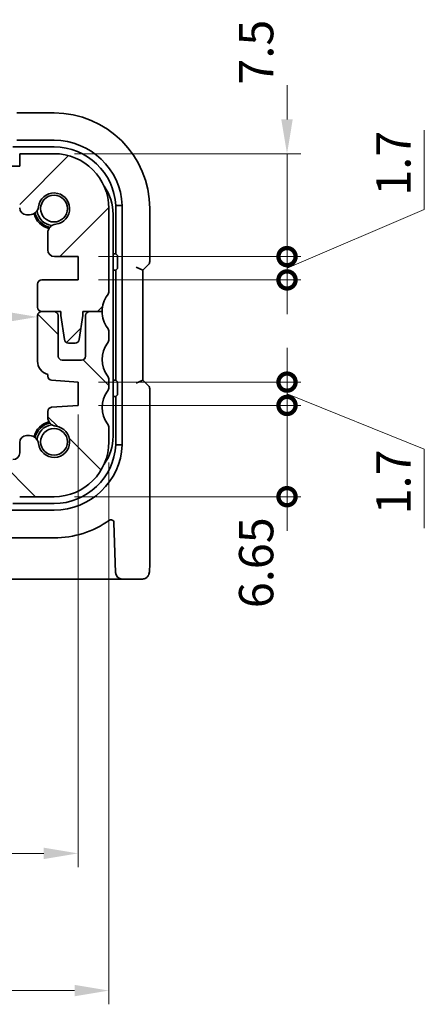
# Model space of a CAD drawing. Units: millimetres. Extents: x 14 to 2205, y 8 to 430.
# Drawn here: x 680 to 709, y 49 to 121 of the extents above; entities that cross this region are included whole.
import ezdxf

# ---------------------------------------------------------------- set-up
doc = ezdxf.new("R2010")
doc.units = ezdxf.units.MM
doc.layers.get('Defpoints').update_dxf_attribs({"lineweight": 25})
for name, color, linetype, lineweight in [('Dimension (ISO)', 7, 'Continuous', 18), ('Hatch (ISO)', 1, 'Continuous', 18), ('Visible (ISO)', 7, 'Continuous', 35)]:
    doc.layers.add(name, color=color, linetype=linetype, lineweight=lineweight)
doc.styles.add('Note Text (TK)', font='txt')
doc.dimstyles.new('Default - Method 1b (TK)', dxfattribs={"dimtxt": 2.5, "dimasz": 2.5, "dimexe": 1, "dimexo": 1.5, "dimgap": 1, "dimtad": 1, "dimtoh": 1, "dimrnd": 1e-08, "dimdsep": 46, "dimtxsty": 'Note Text (TK)', "dimcen": 0.09, "dimdle": 5, "dimclrd": 100, "dimclre": 100, "dimclrt": 7, "dimadec": 1, "dimazin": 1, "dimtfac": 1, "dimtmove": 0, "dimatfit": 3, "dimfxl": 1, "dimtolj": 1, "dimlwd": -1, "dimlwe": -1, "dimarcsym": 0})

# ---------------------------------------------------------------- blocks, each defined once
blk = doc.blocks.new('*D33')
at = {"layer": 'Defpoints', "color": 0}
for p in [(684.23, 93.307), (628.73, 92.457), (684.23, 59.807)]:
    blk.add_point(p, dxfattribs=at)
at = {"layer": 'Dimension (ISO)', "color": 100}
for p, q in [((684.23, 91.807), (684.23, 58.807)), ((628.73, 90.957), (628.73, 58.807)), ((631.23, 59.807), (681.73, 59.807))]:
    blk.add_line(p, q, dxfattribs=at)
for points in [[(631.23, 60.223), (631.23, 59.39), (628.73, 59.807)], [(681.73, 60.223), (681.73, 59.39), (684.23, 59.807)]]:
    blk.add_solid(points, dxfattribs=at)
at = {"layer": 'Dimension (ISO)', "color": 7, "insert": (653.569, 62.057), "char_height": 2.5, "attachment_point": 4, "style": 'Note Text (TK)'}
blk.add_mtext('\\A1;55.5', dxfattribs=at)
blk = doc.blocks.new('*D34')
at = {"layer": 'Defpoints', "color": 0}
for p in [(626.48, 89.807), (686.48, 89.807), (686.48, 49.807)]:
    blk.add_point(p, dxfattribs=at)
at = {"layer": 'Dimension (ISO)', "color": 100}
for p, q in [((626.48, 88.307), (626.48, 48.807)), ((686.48, 88.307), (686.48, 48.807)), ((628.98, 49.807), (683.98, 49.807))]:
    blk.add_line(p, q, dxfattribs=at)
for points in [[(628.98, 50.223), (628.98, 49.39), (626.48, 49.807)], [(683.98, 50.223), (683.98, 49.39), (686.48, 49.807)]]:
    blk.add_solid(points, dxfattribs=at)
at = {"layer": 'Dimension (ISO)', "color": 7, "insert": (654.826, 52.057), "char_height": 2.5, "attachment_point": 4, "style": 'Note Text (TK)'}
blk.add_mtext('\\A1;60', dxfattribs=at)
blk = doc.blocks.new('*D38')
at = {"layer": 'Defpoints', "color": 0}
for p in [(631.68, 99.007), (681.28, 98.909), (681.28, 97.346)]:
    blk.add_point(p, dxfattribs=at)
at = {"layer": 'Dimension (ISO)', "color": 100}
blk.add_line((634.18, 98.909), (678.78, 98.909), dxfattribs=at)
for points in [[(634.18, 99.326), (634.18, 98.493), (631.68, 98.909)], [(678.78, 99.326), (678.78, 98.493), (681.28, 98.909)]]:
    blk.add_solid(points, dxfattribs=at)
at = {"layer": 'Dimension (ISO)', "color": 7, "insert": (654.017, 101.159), "char_height": 2.5, "attachment_point": 4, "style": 'Note Text (TK)'}
blk.add_mtext('\\A1;49.6', dxfattribs=at)
blk = doc.blocks.new('_DotSmall')
at = {"color": 0, "linetype": 'ByBlock', "const_width": 0.5}
blk.add_lwpolyline([(-0.0625, 0, 1), (0.0625, 0, 1)], format="xyb", close=True, dxfattribs=at)
blk = doc.blocks.new('*D39')
at = {"layer": 'Defpoints', "color": 0}
for p in [(682.48, 110.807), (699.454, 110.807), (684.23, 103.306)]:
    blk.add_point(p, dxfattribs=at)
at = {"layer": 'Dimension (ISO)', "color": 100}
for p, q in [((699.454, 113.307), (699.454, 115.807)), ((683.98, 110.807), (700.454, 110.807)), ((699.454, 103.306), (699.454, 110.807)), ((685.73, 103.306), (700.454, 103.306)), ((699.454, 103.306), (699.454, 100.806))]:
    blk.add_line(p, q, dxfattribs=at)
blk.add_solid([(699.037, 113.307), (699.87, 113.307), (699.454, 110.807)], dxfattribs=at)
at = {"layer": 'Dimension (ISO)', "color": 100, "xscale": 2.5, "yscale": 2.5, "zscale": 2.5, "rotation": 90}
blk.add_blockref('_DotSmall', (699.454, 103.306), dxfattribs=at)
at = {"layer": 'Dimension (ISO)', "color": 7, "insert": (697.204, 115.841), "char_height": 2.5, "attachment_point": 4, "rotation": 90, "style": 'Note Text (TK)'}
blk.add_mtext('\\A1;7.5', dxfattribs=at)
blk = doc.blocks.new('*D40')
at = {"layer": 'Defpoints', "color": 0}
for p in [(684.23, 103.306), (699.454, 103.306), (684.23, 101.606)]:
    blk.add_point(p, dxfattribs=at)
at = {"layer": 'Dimension (ISO)', "color": 100}
for p, q in [((709.454, 106.746), (709.454, 112.511)), ((699.454, 102.456), (709.454, 106.746)), ((699.454, 103.306), (699.454, 105.806)), ((685.73, 103.306), (700.454, 103.306)), ((699.454, 101.606), (699.454, 103.306)), ((699.454, 101.606), (699.454, 103.306)), ((685.73, 101.606), (700.454, 101.606)), ((699.454, 101.606), (699.454, 99.106))]:
    blk.add_line(p, q, dxfattribs=at)
at = {"layer": 'Dimension (ISO)', "color": 100, "xscale": 2.5, "yscale": 2.5, "zscale": 2.5}
for p, rotation in [((699.454, 103.306), 270), ((699.454, 101.606), 90)]:
    blk.add_blockref('_DotSmall', p, dxfattribs=dict(at, rotation=rotation))
at = {"layer": 'Dimension (ISO)', "color": 7, "insert": (707.204, 107.746), "char_height": 2.5, "attachment_point": 4, "rotation": 90, "style": 'Note Text (TK)'}
blk.add_mtext('\\A1;1.7', dxfattribs=at)
blk = doc.blocks.new('*D41')
at = {"layer": 'Defpoints', "color": 0}
for p in [(684.23, 94.157), (699.454, 94.157), (684.23, 92.457)]:
    blk.add_point(p, dxfattribs=at)
at = {"layer": 'Dimension (ISO)', "color": 100}
for p, q in [((699.454, 94.157), (699.454, 96.657)), ((685.73, 94.157), (700.454, 94.157)), ((699.454, 92.457), (699.454, 94.157)), ((699.454, 92.457), (699.454, 94.157)), ((699.454, 93.307), (709.454, 89.278)), ((685.73, 92.457), (700.454, 92.457)), ((699.454, 92.457), (699.454, 89.957)), ((709.454, 89.278), (709.454, 83.514))]:
    blk.add_line(p, q, dxfattribs=at)
at = {"layer": 'Dimension (ISO)', "color": 100, "xscale": 2.5, "yscale": 2.5, "zscale": 2.5}
for p, rotation in [((699.454, 94.157), 270), ((699.454, 92.457), 90)]:
    blk.add_blockref('_DotSmall', p, dxfattribs=dict(at, rotation=rotation))
at = {"layer": 'Dimension (ISO)', "color": 7, "insert": (707.204, 84.514), "char_height": 2.5, "attachment_point": 4, "rotation": 90, "style": 'Note Text (TK)'}
blk.add_mtext('\\A1;1.7', dxfattribs=at)
blk = doc.blocks.new('*D42')
at = {"layer": 'Defpoints', "color": 0}
for p in [(684.23, 92.457), (699.454, 92.457), (682.48, 85.807)]:
    blk.add_point(p, dxfattribs=at)
at = {"layer": 'Dimension (ISO)', "color": 100}
for p, q in [((699.454, 92.457), (699.454, 94.957)), ((685.73, 92.457), (700.454, 92.457)), ((699.454, 85.807), (699.454, 92.457)), ((683.98, 85.807), (700.454, 85.807)), ((699.454, 85.807), (699.454, 83.307))]:
    blk.add_line(p, q, dxfattribs=at)
at = {"layer": 'Dimension (ISO)', "color": 100, "xscale": 2.5, "yscale": 2.5, "zscale": 2.5}
for p, rotation in [((699.454, 92.457), 270), ((699.454, 85.807), 90)]:
    blk.add_blockref('_DotSmall', p, dxfattribs=dict(at, rotation=rotation))
at = {"layer": 'Dimension (ISO)', "color": 7, "insert": (697.204, 77.679), "char_height": 2.5, "attachment_point": 4, "rotation": 90, "style": 'Note Text (TK)'}
blk.add_mtext('\\A1;6.65', dxfattribs=at)

msp = doc.modelspace()

# ---------------------------------------------------------------- hatches: boundary and pattern name
at = {"layer": 'Hatch (ISO)'}
h = msp.add_hatch(dxfattribs=at)
h.set_pattern_fill('ANSI31', color=256, scale=38.1, style=0)
h.set_pattern_definition([(45, (393.75, -4), (-3.367596, 3.367596), [])])
edge = h.paths.add_edge_path()
edge.add_line((679.9804, 107.6065), (679.9804, 106.8527))
edge.add_ellipse((680.4804, 106.8527), major_axis=(-0.5, 0), ratio=1, start_angle=0, end_angle=90)
edge.add_line((680.4804, 106.3527), (680.7012, 106.3527))
edge.add_ellipse((680.7012, 107.0027), major_axis=(0, -0.65), ratio=1, start_angle=0, end_angle=83.707548)
edge.add_ellipse((682.4804, 106.8065), major_axis=(-1.1331, 0.1249), ratio=1, start_angle=102.584904, end_angle=360, ccw=False)
edge.add_ellipse((682.6766, 105.0273), major_axis=(-0.0712, 0.6461), ratio=1, start_angle=0, end_angle=83.707548)
edge.add_line((682.0266, 105.0273), (682.0266, 103.8062))
edge.add_ellipse((682.5266, 103.8062), major_axis=(-0.5, 0), ratio=1, start_angle=0, end_angle=90)
edge.add_line((682.5266, 103.3062), (684.2304, 103.3062))
edge.add_line((684.2304, 103.3062), (684.2304, 101.6062))
edge.add_line((684.2304, 101.6062), (681.5804, 101.6062))
edge.add_ellipse((681.5804, 101.3062), major_axis=(0, 0.3), ratio=1, start_angle=0, end_angle=90)
edge.add_line((681.2804, 101.3062), (681.2804, 99.6065))
edge.add_ellipse((681.5804, 99.6065), major_axis=(-0.3, 0), ratio=1, start_angle=0, end_angle=90)
edge.add_line((681.5804, 99.3065), (682.4805, 99.3065))
edge.add_line((682.4805, 99.3065), (682.9804, 99.3065))
edge.add_line((682.9804, 99.3065), (682.9804, 99.0065))
edge.add_line((682.9804, 99.0065), (683.2421, 97.262))
edge.add_ellipse((683.5388, 97.3065), major_axis=(-0.2967, -0.0445), ratio=1, start_angle=0, end_angle=81.469234)
edge.add_line((683.5388, 97.0065), (684.0221, 97.0065))
edge.add_ellipse((684.0221, 97.3065), major_axis=(0, -0.3), ratio=1, start_angle=0, end_angle=81.469234)
edge.add_line((684.3188, 97.262), (684.5804, 99.0065))
edge.add_line((684.5804, 99.0065), (684.5804, 99.3065))
edge.add_line((684.5804, 99.3065), (685.0805, 99.3065))
edge.add_line((685.0805, 99.3065), (685.9805, 99.3065))
edge.add_line((685.9805, 99.3065), (685.9805, 99.3065))
edge.add_ellipse((687.9805, 99.3065), major_axis=(-2, 0), ratio=1, start_angle=323.130102, end_angle=360, ccw=False)
edge.add_ellipse((685.9805, 100.8065), major_axis=(0.4, -0.3), ratio=1, start_angle=0, end_angle=36.869898)
edge.add_line((686.4805, 100.8065), (686.4805, 106.8065))
edge.add_ellipse((682.4805, 106.8065), major_axis=(4, 0), ratio=1, start_angle=0, end_angle=90)
edge.add_line((682.4805, 110.8065), (679.9805, 110.8065))
edge.add_line((679.9805, 110.8065), (679.9805, 109.9065))
edge.add_line((679.9805, 109.9065), (632.9805, 109.9065))
edge.add_line((632.9805, 109.9065), (632.9805, 110.8065))
edge.add_line((632.9805, 110.8065), (630.4805, 110.8065))
edge.add_ellipse((630.4805, 106.8065), major_axis=(0, 4), ratio=1, start_angle=0, end_angle=90)
edge.add_line((626.4805, 106.8065), (626.4805, 100.8065))
edge.add_ellipse((626.9805, 100.8065), major_axis=(-0.5, 0), ratio=1, start_angle=0, end_angle=36.869898)
edge.add_ellipse((624.9805, 99.3065), major_axis=(1.6, 1.2), ratio=1, start_angle=323.130102, end_angle=360, ccw=False)
edge.add_line((626.9805, 99.3065), (627.8805, 99.3065))
edge.add_line((627.8805, 99.3065), (628.3805, 99.3065))
edge.add_line((628.3805, 99.3065), (628.3805, 99.0065))
edge.add_line((628.3805, 99.0065), (628.6421, 97.262))
edge.add_ellipse((628.9388, 97.3065), major_axis=(-0.2967, -0.0445), ratio=1, start_angle=0, end_angle=81.469234)
edge.add_line((628.9388, 97.0065), (629.4221, 97.0065))
edge.add_ellipse((629.4221, 97.3065), major_axis=(0, -0.3), ratio=1, start_angle=0, end_angle=81.469234)
edge.add_line((629.7188, 97.262), (629.9805, 99.0065))
edge.add_line((629.9805, 99.0065), (629.9805, 99.3065))
edge.add_line((629.9805, 99.3065), (630.4805, 99.3065))
edge.add_line((630.4805, 99.3065), (631.3805, 99.3065))
edge.add_line((631.3805, 99.3065), (631.3805, 99.3065))
edge.add_ellipse((631.3805, 99.6065), major_axis=(0, -0.3), ratio=1, start_angle=0, end_angle=90)
edge.add_line((631.6805, 99.6065), (631.6805, 101.3062))
edge.add_ellipse((631.3805, 101.3062), major_axis=(0.3, 0), ratio=1, start_angle=0, end_angle=90)
edge.add_line((631.3805, 101.6062), (628.7305, 101.6062))
edge.add_line((628.7305, 101.6062), (628.7305, 103.3062))
edge.add_line((628.7305, 103.3062), (630.4343, 103.3062))
edge.add_ellipse((630.4343, 103.8062), major_axis=(0, -0.5), ratio=1, start_angle=0, end_angle=90)
edge.add_line((630.9343, 103.8062), (630.9343, 105.0273))
edge.add_ellipse((630.2843, 105.0273), major_axis=(0.65, 0), ratio=1, start_angle=0, end_angle=83.707548)
edge.add_ellipse((630.4805, 106.8065), major_axis=(-0.1249, -1.1331), ratio=1, start_angle=102.584904, end_angle=360, ccw=False)
edge.add_ellipse((632.2597, 107.0027), major_axis=(-0.6461, -0.0712), ratio=1, start_angle=0, end_angle=83.707548)
edge.add_line((632.2597, 106.3527), (632.4805, 106.3527))
edge.add_ellipse((632.4805, 106.8527), major_axis=(0, -0.5), ratio=1, start_angle=0, end_angle=90)
edge.add_line((632.9805, 106.8527), (632.9805, 107.6065))
edge.add_ellipse((633.4805, 107.6065), major_axis=(-0.5, 0), ratio=1, start_angle=269.997065, end_angle=360, ccw=False)
edge.add_line((633.4805, 108.1065), (679.4804, 108.1065))
edge.add_ellipse((679.4804, 107.6065), major_axis=(0, 0.5), ratio=1, start_angle=270, end_angle=360, ccw=False)
h = msp.add_hatch(dxfattribs=at)
h.set_pattern_fill('ANSI31', color=256, scale=38.1, angle=90.00021, style=0)
h.set_pattern_definition([(135.0002, (393.75, -4), (-3.367584, -3.36761), [])])
edge = h.paths.add_edge_path()
edge.add_line((632.9805, 86.7065), (679.9805, 86.7065))
edge.add_line((679.9805, 86.7065), (679.9805, 85.8065))
edge.add_line((679.9805, 85.8065), (682.4805, 85.8065))
edge.add_ellipse((682.4805, 89.8065), major_axis=(0, -4), ratio=1, start_angle=0, end_angle=90)
edge.add_line((686.4805, 89.8065), (686.4805, 90.8065))
edge.add_ellipse((685.9805, 90.8065), major_axis=(0.5, 0), ratio=1, start_angle=0, end_angle=36.869898)
edge.add_ellipse((687.9805, 92.3065), major_axis=(-1.6, -1.2), ratio=1, start_angle=286.260205, end_angle=360, ccw=False)
edge.add_ellipse((685.9805, 93.8065), major_axis=(0.4, -0.3), ratio=1, start_angle=0, end_angle=36.869898)
edge.add_line((686.4805, 93.8065), (686.4805, 94.3065))
edge.add_ellipse((685.9805, 94.3065), major_axis=(0.5, 0), ratio=1, start_angle=0, end_angle=36.869898)
edge.add_ellipse((687.9805, 95.8065), major_axis=(-1.6, -1.2), ratio=1, start_angle=286.260205, end_angle=360, ccw=False)
edge.add_ellipse((685.9805, 97.3065), major_axis=(0.4, -0.3), ratio=1, start_angle=0, end_angle=36.869898)
edge.add_line((686.4805, 97.3065), (686.4805, 97.8065))
edge.add_ellipse((685.9805, 97.8065), major_axis=(0.5, 0), ratio=1, start_angle=0, end_angle=36.869898)
edge.add_ellipse((687.9805, 99.3065), major_axis=(-1.6, -1.2), ratio=1, start_angle=323.130102, end_angle=360, ccw=False)
edge.add_line((685.9805, 99.3065), (685.0805, 99.3065))
edge.add_ellipse((685.0805, 99.0065), major_axis=(0, 0.3), ratio=1, start_angle=0, end_angle=90)
edge.add_line((684.7805, 99.0065), (684.7805, 96.0565))
edge.add_ellipse((684.4805, 96.0565), major_axis=(0.3, 0), ratio=1, start_angle=270, end_angle=360, ccw=False)
edge.add_line((684.4805, 95.7565), (683.0805, 95.7565))
edge.add_ellipse((683.0805, 96.0565), major_axis=(0, -0.3), ratio=1, start_angle=270, end_angle=360, ccw=False)
edge.add_line((682.7805, 96.0565), (682.7805, 99.0065))
edge.add_ellipse((682.4805, 99.0065), major_axis=(0.3, 0), ratio=1, start_angle=0, end_angle=90)
edge.add_line((682.4805, 99.3065), (681.5805, 99.3065))
edge.add_ellipse((681.5805, 99.0065), major_axis=(0, 0.3), ratio=1, start_angle=0, end_angle=90)
edge.add_line((681.2805, 99.0065), (681.2805, 95.6852))
edge.add_ellipse((682.2805, 95.6852), major_axis=(-1, 0), ratio=1, start_angle=0, end_angle=75.296919)
edge.add_line((682.0266, 94.7179), (682.0266, 94.5904))
edge.add_ellipse((682.3266, 94.5904), major_axis=(-0.3, 0), ratio=1, start_angle=0, end_angle=86)
edge.add_line((682.3057, 94.2911), (684.2305, 94.1565))
edge.add_line((684.2305, 94.1565), (684.2305, 92.4565))
edge.add_line((684.2305, 92.4565), (682.3057, 92.3219))
edge.add_ellipse((682.3266, 92.0227), major_axis=(-0.0209, 0.2993), ratio=1, start_angle=0, end_angle=86)
edge.add_line((682.0266, 92.0227), (682.0266, 91.5857))
edge.add_ellipse((682.6766, 91.5857), major_axis=(-0.65, 0), ratio=1, start_angle=0, end_angle=83.707548)
edge.add_ellipse((682.4805, 89.8065), major_axis=(0.1249, 1.1331), ratio=1, start_angle=102.584904, end_angle=360, ccw=False)
edge.add_ellipse((680.7012, 89.6103), major_axis=(0.6461, 0.0712), ratio=1, start_angle=0, end_angle=83.707548)
edge.add_line((680.7012, 90.2603), (680.4805, 90.2603))
edge.add_ellipse((680.4805, 89.7603), major_axis=(0, 0.5), ratio=1, start_angle=0, end_angle=90)
edge.add_line((679.9805, 89.7603), (679.9805, 89.0065))
edge.add_ellipse((679.4805, 89.0065), major_axis=(0.5, 0), ratio=1, start_angle=270, end_angle=360, ccw=False)
edge.add_line((679.4805, 88.5065), (633.4805, 88.5065))
edge.add_ellipse((633.4805, 89.0065), major_axis=(0, -0.5), ratio=1, start_angle=270, end_angle=360, ccw=False)
edge.add_line((632.9805, 89.0065), (632.9805, 89.7603))
edge.add_ellipse((632.4805, 89.7603), major_axis=(0.5, 0), ratio=1, start_angle=0, end_angle=90)
edge.add_line((632.4805, 90.2603), (632.2597, 90.2603))
edge.add_ellipse((632.2597, 89.6103), major_axis=(0, 0.65), ratio=1, start_angle=0, end_angle=83.707548)
edge.add_ellipse((630.4805, 89.8065), major_axis=(1.1331, -0.1249), ratio=1, start_angle=102.584904, end_angle=360, ccw=False)
edge.add_ellipse((630.2843, 91.5857), major_axis=(0.0712, -0.6461), ratio=1, start_angle=0, end_angle=83.707548)
edge.add_line((630.9343, 91.5857), (630.9343, 92.0227))
edge.add_ellipse((630.6343, 92.0227), major_axis=(0.3, 0), ratio=1, start_angle=0, end_angle=86)
edge.add_line((630.6552, 92.3219), (628.7305, 92.4565))
edge.add_line((628.7305, 92.4565), (628.7305, 94.1565))
edge.add_line((628.7305, 94.1565), (630.6552, 94.2911))
edge.add_ellipse((630.6343, 94.5904), major_axis=(0.0209, -0.2993), ratio=1, start_angle=0, end_angle=86)
edge.add_line((630.9343, 94.5904), (630.9343, 94.7179))
edge.add_ellipse((630.6805, 95.6852), major_axis=(0.2538, -0.9673), ratio=1, start_angle=0, end_angle=75.296919)
edge.add_line((631.6805, 95.6852), (631.6805, 99.0065))
edge.add_ellipse((631.3805, 99.0065), major_axis=(0.3, 0), ratio=1, start_angle=0, end_angle=90)
edge.add_line((631.3805, 99.3065), (630.4805, 99.3065))
edge.add_ellipse((630.4805, 99.0065), major_axis=(0, 0.3), ratio=1, start_angle=0, end_angle=90)
edge.add_line((630.1805, 99.0065), (630.1805, 96.0565))
edge.add_ellipse((629.8805, 96.0565), major_axis=(0.3, 0), ratio=1, start_angle=270, end_angle=360, ccw=False)
edge.add_line((629.8805, 95.7565), (628.4805, 95.7565))
edge.add_ellipse((628.4805, 96.0565), major_axis=(0, -0.3), ratio=1, start_angle=270, end_angle=360, ccw=False)
edge.add_line((628.1805, 96.0565), (628.1805, 99.0065))
edge.add_ellipse((627.8805, 99.0065), major_axis=(0.3, 0), ratio=1, start_angle=0, end_angle=90)
edge.add_line((627.8805, 99.3065), (626.9805, 99.3065))
edge.add_line((626.9805, 99.3065), (626.9805, 99.3065))
edge.add_ellipse((624.9805, 99.3065), major_axis=(2, 0), ratio=1, start_angle=323.130102, end_angle=360, ccw=False)
edge.add_ellipse((626.9805, 97.8065), major_axis=(-0.4, 0.3), ratio=1, start_angle=0, end_angle=36.869898)
edge.add_line((626.4805, 97.8065), (626.4805, 97.3065))
edge.add_ellipse((626.9805, 97.3065), major_axis=(-0.5, 0), ratio=1, start_angle=0, end_angle=36.869898)
edge.add_ellipse((624.9805, 95.8065), major_axis=(1.6, 1.2), ratio=1, start_angle=286.260205, end_angle=360, ccw=False)
edge.add_ellipse((626.9805, 94.3065), major_axis=(-0.4, 0.3), ratio=1, start_angle=0, end_angle=36.869898)
edge.add_line((626.4805, 94.3065), (626.4805, 93.8065))
edge.add_ellipse((626.9805, 93.8065), major_axis=(-0.5, 0), ratio=1, start_angle=0, end_angle=36.869898)
edge.add_ellipse((624.9805, 92.3065), major_axis=(1.6, 1.2), ratio=1, start_angle=286.260205, end_angle=360, ccw=False)
edge.add_ellipse((626.9805, 90.8065), major_axis=(-0.4, 0.3), ratio=1, start_angle=0, end_angle=36.869898)
edge.add_line((626.4805, 90.8065), (626.4805, 89.8065))
edge.add_ellipse((630.4805, 89.8065), major_axis=(-4, 0), ratio=1, start_angle=0, end_angle=90)
edge.add_line((630.4805, 85.8065), (632.9805, 85.8065))
edge.add_line((632.9805, 85.8065), (632.9805, 86.7065))

# ---------------------------------------------------------------- linework, layer by layer
at = {"layer": 'Visible (ISO)'}
for p, q in [((682.4804, 113.7796), (679.7766, 113.7796)), ((679.4804, 111.3065), (682.4804, 111.3065)), ((679.7766, 111.7834), (682.4804, 111.7834)), ((682.4805, 110.8065), (679.9805, 110.8065)), ((679.9805, 110.8065), (679.9805, 109.9065)), ((679.9805, 109.9065), (632.9805, 109.9065)), ((686.9752, 107.0236), (686.9752, 103.5065)), ((687.4521, 107.0349), (687.4521, 89.5782)), ((680.4804, 106.3527), (680.7012, 106.3527)), ((686.4805, 100.8065), (686.4805, 106.8065)), ((686.7804, 90.2065), (686.7804, 106.4065)), ((689.4536, 102.9419), (689.4536, 106.8065)), ((682.0266, 105.0273), (682.0266, 103.8062)), ((686.9752, 103.5065), (686.7804, 103.5065)), ((687.1015, 103.3802), (686.9752, 103.5065)), ((682.5266, 103.3062), (684.2304, 103.3062)), ((684.2304, 103.3062), (684.2304, 101.6062)), ((687.1115, 103.1805), (687.1115, 102.6273)), ((688.9536, 102.3177), (689.3657, 102.7298)), ((686.7804, 102.3065), (686.9804, 102.3065)), ((687.1015, 102.4276), (686.9804, 102.3065)), ((686.9804, 102.3065), (686.9804, 94.3065)), ((688.9536, 102.3177), (688.4536, 102.5248)), ((688.9536, 94.2954), (688.9536, 102.3177)), ((681.2804, 101.3062), (681.2804, 99.6065)), ((684.2304, 101.6062), (681.5804, 101.6062)), ((681.5804, 99.3065), (682.9804, 99.3065)), ((682.4805, 99.3065), (681.5805, 99.3065)), ((682.9804, 99.3065), (682.9804, 99.0065)), ((684.5804, 99.0065), (684.5804, 99.3065)), ((684.5804, 99.3065), (685.9805, 99.3065)), ((685.9805, 99.3065), (685.0805, 99.3065)), ((681.2805, 99.0065), (681.2805, 95.6852)), ((682.7805, 96.0565), (682.7805, 99.0065)), ((682.9804, 99.0065), (683.2421, 97.262)), ((684.3188, 97.262), (684.5804, 99.0065)), ((684.7805, 99.0065), (684.7805, 96.0565)), ((686.4805, 97.3065), (686.4805, 97.8065)), ((683.5388, 97.0065), (684.0221, 97.0065)), ((684.4805, 95.7565), (683.0805, 95.7565)), ((682.0266, 94.7179), (682.0266, 94.5904)), ((682.3057, 94.2911), (684.2305, 94.1565)), ((684.2305, 94.1565), (684.2305, 92.4565)), ((686.4805, 93.8065), (686.4805, 94.3065)), ((686.9804, 94.3065), (686.7804, 94.3065)), ((687.1015, 94.1854), (686.9804, 94.3065)), ((688.9536, 94.2954), (688.4536, 94.0883)), ((689.3657, 93.8833), (688.9536, 94.2954)), ((687.1115, 93.9857), (687.1115, 93.4326)), ((689.4536, 81.0065), (689.4536, 93.6711)), ((686.7804, 93.1065), (686.9752, 93.1065)), ((687.1015, 93.2329), (686.9752, 93.1065)), ((686.9752, 93.1065), (686.9752, 89.5894)), ((682.0266, 92.0227), (682.0266, 91.5857)), ((684.2305, 92.4565), (682.3057, 92.3219)), ((686.4805, 89.8065), (686.4805, 90.8065)), ((679.9805, 89.7603), (679.9805, 89.0065)), ((680.7012, 90.2603), (680.4805, 90.2603)), ((679.9805, 85.8065), (682.4805, 85.8065)), ((682.4805, 84.8296), (679.0035, 84.8296)), ((682.4805, 85.3065), (679.4805, 85.3065)), ((686.8363, 83.9341), (686.9392, 80.9891)), ((677.1736, 82.8065), (682.4805, 82.8065)), ((686.9636, 80.2891), (686.9392, 80.9891)), ((626.1972, 79.8065), (686.7637, 79.8065)), ((686.7637, 79.8065), (687.4633, 79.8065)), ((687.4633, 79.8065), (688.9169, 79.8065))]:
    msp.add_line(p, q, dxfattribs=at)
for centre in [(682.4804, 106.8065), (682.4805, 89.8065)]:
    msp.add_circle(centre, 0.9739, dxfattribs=at)
for centre, radius, start, end in [((682.4804, 106.8065), 6.9731, 0.000008, 90.000008), ((682.4804, 106.8065), 4.9769, 2.629633, 90.000008), ((682.4804, 106.8065), 4.5, 2.765494, 90.000008), ((682.4805, 106.8065), 4, 0, 90), ((683.2804, 106.4065), 3.5, 0.000008, 35.322648), ((682.4804, 106.8065), 1.14, 276.292452, 173.707548), ((680.4804, 106.8527), 0.5, 180, 270), ((680.7012, 107.0027), 0.65, 270, 353.707548), ((682.4804, 106.8065), 1.5, 194.156598, 255.843402), ((682.4804, 106.8065), 1.4071, 192.757978, 257.242022), ((682.4804, 106.8065), 1.25, 187.599885, 262.400115), ((682.6766, 105.0273), 0.65, 96.292452, 180), ((682.5266, 103.8062), 0.5, 180, 270), ((689.1536, 102.9419), 0.3, 315.000008, 0.000008), ((681.5804, 101.3062), 0.3, 90, 180), ((687.9805, 99.3065), 2, 143.130102, 180), ((685.9805, 100.8065), 0.5, 323.130102, 0), ((681.5804, 99.6065), 0.3, 180, 270), ((681.5805, 99.0065), 0.3, 90, 180), ((682.4805, 99.0065), 0.3, 0, 90), ((685.0805, 99.0065), 0.3, 90, 180), ((687.9805, 99.3065), 2, 180, 216.869898), ((685.9805, 97.8065), 0.5, 0, 36.869898), ((683.5388, 97.3065), 0.3, 188.530766, 270), ((684.0221, 97.3065), 0.3, 270, 351.469234), ((687.9805, 95.8065), 2, 143.130102, 216.869898), ((685.9805, 97.3065), 0.5, 323.130102, 0), ((682.2805, 95.6852), 1, 180, 255.296919), ((683.0805, 96.0565), 0.3, 180, 270), ((684.4805, 96.0565), 0.3, 270, 0), ((682.3266, 94.5904), 0.3, 180, 266), ((685.9805, 94.3065), 0.5, 0, 36.869898), ((687.9805, 92.3065), 2, 143.130102, 216.869898), ((685.9805, 93.8065), 0.5, 323.130102, 0), ((689.1536, 93.6711), 0.3, 0.000008, 45.000008), ((682.3266, 92.0227), 0.3, 94, 180), ((682.4805, 89.8065), 1.5, 104.156748, 165.843662), ((682.4805, 89.8065), 1.4071, 102.758192, 167.242289), ((682.6766, 91.5857), 0.65, 180, 263.707548), ((682.4805, 89.8065), 1.25, 97.60032, 172.400407), ((682.4805, 89.8065), 1.14, 186.292452, 83.707548), ((685.9805, 90.8065), 0.5, 0, 36.869898), ((680.4805, 89.7603), 0.5, 90, 180), ((680.7012, 89.6103), 0.65, 6.292452, 90), ((682.4805, 89.8065), 4, 270, 0), ((683.2804, 90.2065), 3.5, 324.67568, 0.000008), ((679.4805, 89.0065), 0.5, 270, 0), ((682.4805, 89.8065), 4.5, 270.000008, 357.234523), ((682.4805, 89.8065), 4.9769, 270.000008, 357.370384), ((682.4805, 89.8065), 7, 270.000008, 305.255266), ((686.6364, 83.9271), 0.2, 2.000008, 125.255266), ((687.4633, 80.3065), 0.5, 182.000008, 270.000008)]:
    msp.add_arc(centre, radius, start, end, dxfattribs=at)
for centre, start_param, end_param in [((687.101, 103.1805), 1.5707963, 3.0892328), ((687.101, 102.6273), 0.0523599, 1.5707963), ((687.101, 93.9857), 1.5707963, 3.0892328), ((687.101, 93.4326), 0.0523599, 1.5707963)]:
    msp.add_ellipse(centre, major_axis=(0, -0.2), ratio=0.0524078, start_param=start_param, end_param=end_param, dxfattribs=at)
msp.add_rational_spline([(686.9752, 107.0236), (687.2077, 107.0293), (687.4521, 107.0349)], [0.999999999633, 0.999999999635, 0.999999999636], degree=2, dxfattribs=at)
msp.add_open_spline([(686.9752, 89.5894), (687.2077, 89.5838), (687.4521, 89.5782)], degree=2, dxfattribs=at)
msp.add_open_spline([(689.4536, 81.0065), (689.4536, 80.9305), (689.4529, 80.8544), (689.4505, 80.709), (689.4486, 80.6395), (689.4438, 80.5126), (689.4408, 80.4552), (689.4335, 80.3533), (689.4299, 80.3115), (689.4178, 80.236), (689.4151, 80.2118), (689.3894, 80.1341), (689.3802, 80.104), (689.337, 80.0324), (689.3224, 80.0102), (689.2837, 79.9647), (689.2628, 79.9428), (689.1934, 79.8862), (689.1346, 79.8489), (689.0135, 79.8139), (688.9653, 79.8065), (688.9169, 79.8065)], degree=3, knots=[0, 0, 0, 0, 0.3141593, 0.3141593, 0.6283185, 0.6283185, 0.9424778, 0.9424778, 1.2566371, 1.2566371, 1.4137167, 1.4137167, 1.4839557, 1.4839557, 1.5091716, 1.5091716, 1.5280377, 1.5280377, 1.555632, 1.555632, 1.5707963, 1.5707963, 1.5707963, 1.5707963], dxfattribs=at)

# ---------------------------------------------------------------- dimensions: what is measured, and where the dimension line sits
at = {"layer": 'Dimension (ISO)', "color": 100}
for base, p1, p2, angle, override, picture, middle in [((699.4536, 110.8065), (684.2304, 103.3062), (682.4805, 110.8065), 90, {"dimtoh": 0, "dimblk1": 'DotSmall', "dimsah": 1, "dimdle": 0, "dimtmove": 1, "dimatfit": 1}, '*D39', (699.4536, 117.815)), ((699.4536, 103.3062), (684.2304, 101.6062), (684.2304, 103.3062), 90, {"dimtoh": 0, "dimblk1": 'DotSmall', "dimblk2": 'DotSmall', "dimsah": 1, "dimdle": 0, "dimtmove": 1, "dimatfit": 1}, '*D40', (709.4536, 107.7463)), ((681.2805, 98.9094), (631.6805, 99.0065), (681.2805, 97.3459), 180, {"dimtoh": 0, "dimse1": 1, "dimse2": 1, "dimtofl": 0, "dimatfit": 1}, '*D38', (656.9501, 98.9094)), ((699.4536, 94.1565), (684.2305, 92.4565), (684.2305, 94.1565), 90, {"dimtoh": 0, "dimblk1": 'DotSmall', "dimblk2": 'DotSmall', "dimsah": 1, "dimdle": 0, "dimtmove": 1, "dimatfit": 1}, '*D41', (709.4536, 88.2777)), ((699.4536, 92.4565), (682.4805, 85.8065), (684.2305, 92.4565), 90, {"dimtoh": 0, "dimblk1": 'DotSmall', "dimblk2": 'DotSmall', "dimsah": 1, "dimdle": 0, "dimtmove": 1, "dimatfit": 1}, '*D42', (699.4536, 80.5842)), ((684.2305, 59.8065), (628.7305, 92.4565), (684.2305, 93.3065), 180, {"dimtoh": 0, "dimtofl": 0, "dimatfit": 1}, '*D33', (656.4805, 59.8065))]:
    dim = msp.add_linear_dim(base=base, p1=p1, p2=p2, angle=angle, dimstyle='Default - Method 1b (TK)', override=override, dxfattribs=at)
    dim.commit()
    dim.dimension.update_dxf_attribs({"geometry": picture, "text_midpoint": middle, "dimtype": 160})
dim = msp.add_linear_dim(base=(686.4805, 49.8065), p1=(626.4805, 89.8065), p2=(686.4805, 89.8065), dimstyle='Default - Method 1b (TK)', override={"dimtoh": 0, "dimtofl": 0, "dimatfit": 1}, dxfattribs=at)
dim.commit()
dim.dimension.update_dxf_attribs({"geometry": '*D34', "text_midpoint": (656.4805, 49.8065), "dimtype": 160})

doc.saveas('drawing.dxf')
